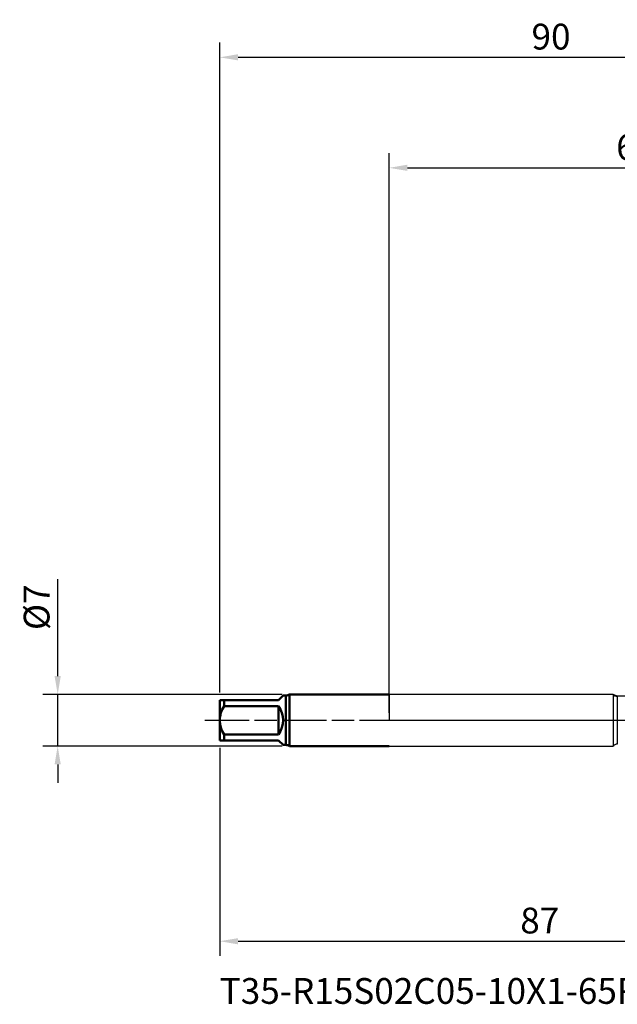
# Model space of a CAD drawing. Units: millimetres. Extents: x -50 to 122, y -39 to 95.
# Drawn here: x -50 to 31, y -39 to 95 of the extents above; entities that cross this region are included whole.
import ezdxf

# ---------------------------------------------------------------- set-up
doc = ezdxf.new("R2010")
doc.units = ezdxf.units.MM
doc.header["$PDMODE"] = 1
doc.linetypes.add('LONGDASH_DASH', pattern=[10.5, 6, -0.75, 3, -0.75])
for name, color, linetype, lineweight in [('1', 4, 'Continuous', 50), ('2', 7, 'Continuous', 25), ('4', 2, 'LONGDASH_DASH', 25), ('NOCUT', 7, 'Continuous', 25), ('SK1', 4, 'Continuous', 50), ('SK2', 7, 'Continuous', 25), ('SK4', 2, 'LONGDASH_DASH', 25), ('SK6', 5, 'Continuous', 35)]:
    doc.layers.add(name, color=color, linetype=linetype, lineweight=lineweight)
doc.styles.add('STANDARD 3.5 mm', font='Mon821Rm.ttf', dxfattribs={"height": 3.5})
doc.dimstyles.new('AM_DIN', dxfattribs={"dimtxt": 3.5, "dimasz": 2.5, "dimexe": 2, "dimexo": 1, "dimgap": 1, "dimtad": 1, "dimdec": 1, "dimzin": 0, "dimdsep": 46, "dimtxsty": 'STANDARD 3.5 mm', "dimcen": 0.09, "dimadec": 0, "dimazin": 2, "dimtm": 1e-09, "dimtfac": 0.707107, "dimtmove": 0, "dimatfit": 3, "dimfxl": 1, "dimtolj": 1, "dimtzin": 0, "dimlwd": -1, "dimlwe": -1, "dimarcsym": 0})

# ---------------------------------------------------------------- blocks, each defined once
blk = doc.blocks.new('*D4')
at = {"layer": '2', "color": 0, "linetype": 'ByBlock'}
for p, q in [((0, 1), (0, 77)), ((67, 5.15), (67, 77)), ((2.5, 75), (64.5, 75))]:
    blk.add_line(p, q, dxfattribs=at)
at = {"layer": '2', "color": 0}
for points in [[(2.5, 75.42), (2.5, 74.58), (0, 75)], [(64.5, 75.42), (64.5, 74.58), (67, 75)]]:
    blk.add_solid(points, dxfattribs=at)
at = {"layer": 'DEFPOINTS', "color": 0}
for p in [(67, 75), (67, 4.15), (0, 0)]:
    blk.add_point(p, dxfattribs=at)
at = {"layer": '2', "color": 0, "insert": (33.5, 77.81), "char_height": 3.5, "attachment_point": 5, "style": 'STANDARD 3.5 mm'}
blk.add_mtext('\\A1;67', dxfattribs=at)
blk = doc.blocks.new('*D7')
at = {"layer": '2', "color": 0, "linetype": 'ByBlock'}
for p, q in [((39.55, 10.05), (42.84, 19.15)), ((47.73, 5.26), (36.87, 8.18))]:
    blk.add_line(p, q, dxfattribs=at)
for start, end in [(160.1368, 164.983), (169.8292, 175.1538)]:
    blk.add_arc((67.35, 0), 29.57, start, end, dxfattribs=at)
at = {"layer": '2', "color": 0}
for points in [[(37.85, 5.31), (38.66, 5.13), (38.8, 7.66)], [(38.31, 2.48), (37.48, 2.52), (37.79, 0)]]:
    blk.add_solid(points, dxfattribs=at)
at = {"layer": 'DEFPOINTS', "color": 0}
for p in [(48.7, 5), (37.9, 2.58), (0, 0), (67, 0.1), (69, 0)]:
    blk.add_point(p, dxfattribs=at)
at = {"layer": '2', "color": 0, "insert": (38.55, 15.55), "char_height": 3.5, "attachment_point": 5, "rotation": 70.1368, "style": 'STANDARD 3.5 mm'}
blk.add_mtext('\\A1;15°', dxfattribs=at)
blk = doc.blocks.new('*D8')
at = {"layer": 'DEFPOINTS', "color": 0}
for p in [(64.04, 5.06), (-23, -2.75), (64.04, -30)]:
    blk.add_point(p, dxfattribs=at)
at = {"layer": 'SK2', "color": 0, "linetype": 'ByBlock'}
for p, q in [((64.04, 4.06), (64.04, -32)), ((-23, -3.75), (-23, -32)), ((-20.5, -30), (61.54, -30))]:
    blk.add_line(p, q, dxfattribs=at)
at = {"layer": 'SK2', "color": 0}
for points in [[(-20.5, -29.58), (-20.5, -30.42), (-23, -30)], [(61.54, -29.58), (61.54, -30.42), (64.04, -30)]]:
    blk.add_solid(points, dxfattribs=at)
at = {"layer": 'SK2', "color": 0, "insert": (20.47, -27.19), "char_height": 3.5, "attachment_point": 5, "style": 'STANDARD 3.5 mm'}
blk.add_mtext('\\A1;87', dxfattribs=at)
blk = doc.blocks.new('*D9')
at = {"layer": 'DEFPOINTS', "color": 0}
for p in [(67, 90), (67, 4.15), (-23, 2.75)]:
    blk.add_point(p, dxfattribs=at)
at = {"layer": 'SK2', "color": 0, "linetype": 'ByBlock'}
for p, q in [((-23, 3.75), (-23, 92)), ((67, 5.15), (67, 92)), ((-20.5, 90), (64.5, 90))]:
    blk.add_line(p, q, dxfattribs=at)
at = {"layer": 'SK2', "color": 0}
for points in [[(-20.5, 90.42), (-20.5, 89.58), (-23, 90)], [(64.5, 90.42), (64.5, 89.58), (67, 90)]]:
    blk.add_solid(points, dxfattribs=at)
at = {"layer": 'SK2', "color": 0, "insert": (22, 92.81), "char_height": 3.5, "attachment_point": 5, "style": 'STANDARD 3.5 mm'}
blk.add_mtext('\\A1;90', dxfattribs=at)
blk = doc.blocks.new('*D10')
at = {"layer": 'DEFPOINTS', "color": 0}
for p in [(-45, 3.5), (-13.53, 3.5), (-13.53, -3.5)]:
    blk.add_point(p, dxfattribs=at)
at = {"layer": 'SK2', "color": 0, "linetype": 'ByBlock'}
for p, q in [((-45, 6), (-45, 19.16)), ((-14.53, 3.5), (-47, 3.5)), ((-45, -3.5), (-45, 3.5)), ((-14.53, -3.5), (-47, -3.5)), ((-45, -6), (-45, -8.5))]:
    blk.add_line(p, q, dxfattribs=at)
at = {"layer": 'SK2', "color": 0}
for points in [[(-45.42, 6), (-44.58, 6), (-45, 3.5)], [(-45.42, -6), (-44.58, -6), (-45, -3.5)]]:
    blk.add_solid(points, dxfattribs=at)
at = {"layer": 'SK2', "color": 0, "insert": (-47.86, 15.34), "char_height": 3.5, "attachment_point": 5, "rotation": 90, "style": 'STANDARD 3.5 mm'}
blk.add_mtext('\\A1;%%C7', dxfattribs=at)

msp = doc.modelspace()

# ---------------------------------------------------------------- linework, layer by layer
at = {"layer": '1', "linetype": 'Continuous', "lineweight": 25}
for p, q in [((30.419, 3.5), (0, 3.5)), ((30.419, 3.5), (30.419, -3.5)), ((31, 3.25), (31, 3.25)), ((31, 3.25), (31, -3.25)), ((0, -3.5), (30.419, -3.5))]:
    msp.add_line(p, q, dxfattribs=at)
at = {"layer": '1', "linetype": 'Continuous', "lineweight": 25, "flags": 128}
msp.add_lwpolyline([(31.081, 3.247), (31, 3.248)], dxfattribs=at)
at = {"layer": '1', "linetype": 'Continuous', "lineweight": 25}
for centre, start, end in [((31, 4.05), 223.43254, 270), ((31, -4.05), 90, 136.56746)]:
    msp.add_arc(centre, 0.8, start, end, dxfattribs=at)
at = {"layer": '4'}
msp.add_line((0, 0), (69, 0), dxfattribs=at)
at = {"layer": 'NOCUT'}
msp.add_lwpolyline([(44.244, 3.25), (31, 3.25), (30.419, 3.5), (0, 3.5), (0, 0), (47, 0), (47, 5.065)], close=True, dxfattribs=at)
at = {"layer": 'SK1'}
for p, q in [((-23, 2.75), (-22.4, 2.75)), ((-23, 2.75), (-23, 0)), ((-22.4, 1.913), (-22.4, 2.75)), ((-22.4, 2.75), (-15, 2.75)), ((-15, 2.75), (-14.4, 3.35)), ((-14, 3.35), (-14.4, 3.35)), ((-14, 3.35), (-14, -3.35)), ((0, 3.5), (-13.534, 3.5)), ((-13.534, 3.5), (-13.534, 0)), ((-15, 1.913), (-22.4, 1.913)), ((-15, -1.913), (-15, 1.913)), ((-23, 0), (-23, -2.75)), ((-13.534, 0), (-13.534, -3.5)), ((-22.4, -2.75), (-22.4, -1.913)), ((-22.4, -1.913), (-15, -1.913)), ((-22.4, -2.75), (-23, -2.75)), ((-15, -2.75), (-22.4, -2.75)), ((-14.4, -3.35), (-15, -2.75)), ((-14.4, -3.35), (-14, -3.35)), ((-13.534, -3.5), (0, -3.5))]:
    msp.add_line(p, q, dxfattribs=at)
for centre, radius, start, end in [((-14, 4.15), 0.8, 270, 305.65909), ((-19.175, -0.149), 3.828, 147.40437, 177.77017), ((-17.75, 0), 3.35, 325.17454, 34.82546), ((-19.142, 0.159), 3.861, 182.36543, 212.46003), ((-14, -4.15), 0.8, 54.34091, 90)]:
    msp.add_arc(centre, radius, start, end, dxfattribs=at)
at = {"layer": 'SK4'}
msp.add_line((-25, 0), (69, 0), dxfattribs=at)

# ---------------------------------------------------------------- texts
at = {"layer": 'SK6', "insert": (-23, -35), "char_height": 3.5, "attachment_point": 1, "style": 'STANDARD 3.5 mm'}
msp.add_mtext('T35-R15S02C05-10X1-65R-H', dxfattribs=at)

# ---------------------------------------------------------------- dimensions: what is measured, and where the dimension line sits
at = {"layer": '2'}
dim = msp.add_linear_dim(base=(67, 75), p1=(0, 0), p2=(67, 4.15), dimstyle='AM_DIN', override={"dimzin": 8}, dxfattribs=at)
dim.commit()
dim.dimension.update_dxf_attribs({"geometry": '*D4', "text_midpoint": (33.5, 75), "dimtype": 160})
dim = msp.add_angular_dim_2l(base=(37.902, 2.58), line1=((0, 0), (69, 0)), line2=((48.698, 5.005), (67, 0.095)), dimstyle='AM_DIN', dxfattribs=at)
dim.commit()
dim.dimension.update_dxf_attribs({"geometry": '*D7', "text_midpoint": (38.549, 15.555)})
at = {"layer": 'SK2'}
for base, p1, p2, picture, middle in [((67, 90), (-23, 2.75), (67, 4.15), '*D9', (22, 90)), ((64.036, -30), (-23, -2.75), (64.036, 5.065), '*D8', (20.468, -30))]:
    dim = msp.add_linear_dim(base=base, p1=p1, p2=p2, dimstyle='AM_DIN', override={"dimzin": 8}, dxfattribs=at)
    dim.commit()
    dim.dimension.update_dxf_attribs({"geometry": picture, "text_midpoint": middle, "dimtype": 160})
dim = msp.add_linear_dim(base=(-45, 3.5), p1=(-13.534, -3.5), p2=(-13.534, 3.5), angle=90, text='%%C<>', dimstyle='AM_DIN', override={"dimzin": 8}, dxfattribs=at)
dim.commit()
dim.dimension.update_dxf_attribs({"geometry": '*D10', "text_midpoint": (-45, 15.344), "dimtype": 160})

doc.saveas('drawing.dxf')
